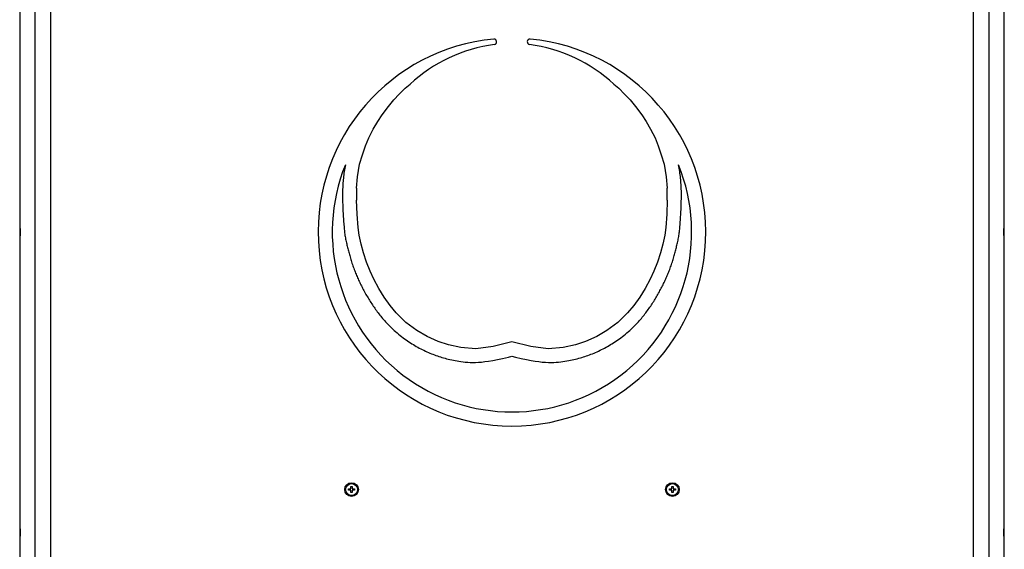
# Model space of a CAD drawing. Extents: x 66 to 852, y 43 to 590.
# Drawn here: x 132 to 275, y 120 to 197 of the extents above; entities that cross this region are included whole.
import ezdxf

# ---------------------------------------------------------------- set-up
doc = ezdxf.new("R2010")
doc.units = 0
doc.header["$LTSCALE"] = 12.7
doc.layers.add('TANGENT_LINES', color=7, linetype='CONTINUOUS')
doc.layers.add('VISIBLE', color=7, linetype='CONTINUOUS')

msp = doc.modelspace()

# ---------------------------------------------------------------- linework, layer by layer
at = {"layer": 'TANGENT_LINES'}
for p, q in [((133.8565, 72.2922), (133.8565, 259.7922)), ((272.8565, 259.7922), (272.8565, 72.2922))]:
    msp.add_line(p, q, dxfattribs=at)
at = {"layer": 'VISIBLE'}
for p, q in [((136.1065, 257.4172), (136.1065, 74.6672)), ((270.6065, 74.6672), (270.6065, 257.4172)), ((131.6065, 208.9537), (131.6065, 166.8807)), ((275.1065, 166.8807), (275.1065, 208.9537)), ((186.9346, 186.1566), (187.7887, 187.0256)), ((187.7887, 187.0256), (188.4956, 187.6085)), ((218.2061, 187.6085), (218.913, 187.0256)), ((218.913, 187.0256), (219.7671, 186.1566)), ((185.3352, 184.3253), (186.1117, 185.303)), ((186.1117, 185.303), (186.9346, 186.1566)), ((219.7671, 186.1566), (220.59, 185.303)), ((220.59, 185.303), (221.3664, 184.3253)), ((184.4346, 183.1458), (185.3352, 184.3253)), ((221.3664, 184.3253), (222.2671, 183.1458)), ((183.7787, 182.1648), (184.4346, 183.1458)), ((222.2671, 183.1458), (222.923, 182.1648)), ((182.4931, 179.8012), (183.1362, 181.0574)), ((183.1362, 181.0574), (183.7787, 182.1648)), ((222.923, 182.1648), (223.5655, 181.0574)), ((223.5655, 181.0574), (224.2086, 179.8012)), ((182.0261, 178.6035), (182.4931, 179.8012)), ((224.2086, 179.8012), (224.6756, 178.6035)), ((181.587, 177.3182), (182.0261, 178.6035)), ((224.6756, 178.6035), (225.1147, 177.3182)), ((181.1486, 175.9452), (181.587, 177.3182)), ((225.1147, 177.3182), (225.5531, 175.9452)), ((178.9388, 175.096), (178.9027, 174.8532)), ((178.9777, 175.3404), (178.9388, 175.096)), ((179.0195, 175.5855), (178.9777, 175.3404)), ((179.0675, 175.8464), (179.0195, 175.5855)), ((180.8563, 174.0756), (181.1486, 175.9452)), ((225.5531, 175.9452), (225.8454, 174.0756)), ((227.6822, 175.5855), (227.6342, 175.8464)), ((227.724, 175.3404), (227.6822, 175.5855)), ((227.7629, 175.096), (227.724, 175.3404)), ((227.799, 174.8532), (227.7629, 175.096)), ((178.7603, 173.6837), (178.7389, 173.4543)), ((178.7841, 173.9135), (178.7603, 173.6837)), ((178.8102, 174.1442), (178.7841, 173.9135)), ((178.8386, 174.377), (178.8102, 174.1442)), ((178.8693, 174.6132), (178.8386, 174.377)), ((178.9027, 174.8532), (178.8693, 174.6132)), ((180.7101, 172.4689), (180.8563, 174.0756)), ((225.8454, 174.0756), (225.9916, 172.4689)), ((227.8323, 174.6132), (227.799, 174.8532)), ((227.8631, 174.377), (227.8323, 174.6132)), ((227.8915, 174.1442), (227.8631, 174.377)), ((227.9176, 173.9135), (227.8915, 174.1442)), ((227.9414, 173.6837), (227.9176, 173.9135)), ((227.9628, 173.4543), (227.9414, 173.6837)), ((178.6693, 172.293), (178.6629, 172.056)), ((178.6781, 172.5285), (178.6693, 172.293)), ((178.6896, 172.7623), (178.6781, 172.5285)), ((178.7035, 172.9941), (178.6896, 172.7623)), ((178.72, 173.2246), (178.7035, 172.9941)), ((178.7389, 173.4543), (178.72, 173.2246)), ((180.7101, 172.4689), (180.7101, 170.687)), ((225.9916, 170.687), (225.9916, 172.4689)), ((227.9817, 173.2246), (227.9628, 173.4543)), ((227.9982, 172.9941), (227.9817, 173.2246)), ((228.0121, 172.7623), (227.9982, 172.9941)), ((228.0235, 172.5285), (228.0121, 172.7623)), ((228.0324, 172.293), (228.0235, 172.5285)), ((228.0388, 172.056), (228.0324, 172.293)), ((178.6588, 171.8176), (178.6568, 171.5774)), ((178.6568, 171.5774), (178.6568, 171.3354)), ((178.6568, 171.3354), (178.6586, 171.0914)), ((178.6586, 171.0914), (178.662, 170.845)), ((178.6629, 172.056), (178.6588, 171.8176)), ((178.662, 170.845), (178.667, 170.5961)), ((228.0346, 170.5961), (228.0397, 170.845)), ((228.0429, 171.8176), (228.0388, 172.056)), ((228.0397, 170.845), (228.0431, 171.0914)), ((228.0449, 171.5774), (228.0429, 171.8176)), ((228.0431, 171.0914), (228.0449, 171.3354)), ((228.0449, 171.3354), (228.0449, 171.5774)), ((178.667, 170.5961), (178.6735, 170.3443)), ((178.6735, 170.3443), (178.6813, 170.0898)), ((178.6813, 170.0898), (178.6903, 169.8332)), ((178.6903, 169.8332), (178.7006, 169.575)), ((178.7006, 169.575), (178.7121, 169.316)), ((180.7978, 168.6421), (180.7101, 170.687)), ((225.9916, 170.687), (225.9039, 168.6421)), ((227.9896, 169.316), (228.0011, 169.575)), ((228.0011, 169.575), (228.0114, 169.8332)), ((228.0114, 169.8332), (228.0204, 170.0898)), ((228.0204, 170.0898), (228.0282, 170.3443)), ((228.0282, 170.3443), (228.0346, 170.5961)), ((178.7121, 169.316), (178.7246, 169.0568)), ((178.7246, 169.0568), (178.7383, 168.7982)), ((178.7383, 168.7982), (178.7529, 168.5407)), ((178.7529, 168.5407), (178.7684, 168.2854)), ((178.7684, 168.2854), (178.7847, 168.0337)), ((178.7847, 168.0337), (178.8016, 167.7869)), ((180.944, 166.7141), (180.7978, 168.6421)), ((225.9039, 168.6421), (225.7577, 166.7141)), ((227.9001, 167.7869), (227.917, 168.0337)), ((227.917, 168.0337), (227.9333, 168.2854)), ((227.9333, 168.2854), (227.9488, 168.5407)), ((227.9488, 168.5407), (227.9634, 168.7982)), ((227.9634, 168.7982), (227.9771, 169.0568)), ((227.9771, 169.0568), (227.9896, 169.316)), ((131.6065, 166.8807), (131.6065, 165.2037)), ((131.6565, 166.5419), (131.6565, 165.5481)), ((178.8016, 167.7869), (178.8189, 167.5464)), ((178.8189, 167.5464), (178.8366, 167.3133)), ((178.8366, 167.3133), (178.8543, 167.0891)), ((178.8543, 167.0891), (178.872, 166.8748)), ((178.872, 166.8748), (178.8896, 166.6715)), ((178.8896, 166.6715), (178.9072, 166.4783)), ((178.9072, 166.4783), (178.9252, 166.292)), ((181.0652, 165.6212), (180.944, 166.7141)), ((225.7577, 166.7141), (225.6365, 165.6212)), ((227.7765, 166.292), (227.7945, 166.4783)), ((227.7945, 166.4783), (227.8121, 166.6715)), ((227.8121, 166.6715), (227.8297, 166.8748)), ((227.8297, 166.8748), (227.8474, 167.0891)), ((227.8474, 167.0891), (227.8651, 167.3133)), ((227.8651, 167.3133), (227.8828, 167.5464)), ((227.8828, 167.5464), (227.9001, 167.7869)), ((275.0565, 165.545), (275.0565, 166.5345)), ((275.1065, 165.2037), (275.1065, 166.8807)), ((131.6065, 165.2037), (131.6065, 123.1307)), ((178.9252, 166.292), (178.9443, 166.1103)), ((178.9443, 166.1103), (178.9651, 165.931)), ((178.9651, 165.931), (178.988, 165.7526)), ((178.988, 165.7526), (179.0134, 165.5741)), ((179.0134, 165.5741), (179.0419, 165.3944)), ((179.0419, 165.3944), (179.0735, 165.2132)), ((179.0735, 165.2132), (179.1081, 165.0316)), ((179.1081, 165.0316), (179.1449, 164.8513)), ((181.3854, 164.2982), (181.0652, 165.6212)), ((225.6365, 165.6212), (225.3163, 164.2982)), ((227.5568, 164.8513), (227.5936, 165.0316)), ((227.5936, 165.0316), (227.6282, 165.2132)), ((227.6282, 165.2132), (227.6598, 165.3944)), ((227.6598, 165.3944), (227.6883, 165.5741)), ((227.6883, 165.5741), (227.7137, 165.7526)), ((227.7137, 165.7526), (227.7366, 165.931)), ((227.7366, 165.931), (227.7574, 166.1103)), ((227.7574, 166.1103), (227.7765, 166.292)), ((275.1065, 123.1307), (275.1065, 165.2037)), ((179.1449, 164.8513), (179.1835, 164.6728)), ((179.1835, 164.6728), (179.2233, 164.4961)), ((179.2233, 164.4961), (179.264, 164.3214)), ((179.264, 164.3214), (179.3053, 164.1492)), ((179.3053, 164.1492), (179.3466, 163.9798)), ((179.3466, 163.9798), (179.3877, 163.8133)), ((179.3877, 163.8133), (179.4289, 163.6482)), ((179.4289, 163.6482), (179.4706, 163.4822)), ((181.7057, 163.0392), (181.3854, 164.2982)), ((225.3163, 164.2982), (224.996, 163.0392)), ((227.2311, 163.4822), (227.2728, 163.6482)), ((227.2728, 163.6482), (227.314, 163.8133)), ((227.314, 163.8133), (227.3551, 163.9798)), ((227.3551, 163.9798), (227.3964, 164.1492)), ((227.3964, 164.1492), (227.4377, 164.3214)), ((227.4377, 164.3214), (227.4784, 164.4961)), ((227.4784, 164.4961), (227.5182, 164.6728)), ((227.5182, 164.6728), (227.5568, 164.8513)), ((179.4706, 163.4822), (179.5134, 163.3146)), ((179.5134, 163.3146), (179.5573, 163.1452)), ((179.5573, 163.1452), (179.6028, 162.9736)), ((179.6028, 162.9736), (179.65, 162.7996)), ((179.65, 162.7996), (179.6992, 162.623)), ((179.6992, 162.623), (179.7505, 162.4436)), ((179.7505, 162.4436), (179.8041, 162.262)), ((179.8041, 162.262), (179.8595, 162.0791)), ((182.1541, 161.6521), (181.7057, 163.0392)), ((224.996, 163.0392), (224.5476, 161.6521)), ((226.8422, 162.0791), (226.8976, 162.262)), ((226.8976, 162.262), (226.9512, 162.4436)), ((226.9512, 162.4436), (227.0025, 162.623)), ((227.0025, 162.623), (227.0517, 162.7996)), ((227.0517, 162.7996), (227.0989, 162.9736)), ((227.0989, 162.9736), (227.1444, 163.1452)), ((227.1444, 163.1452), (227.1883, 163.3146)), ((227.1883, 163.3146), (227.2311, 163.4822)), ((179.8595, 162.0791), (179.9168, 161.8952)), ((179.9168, 161.8952), (179.9757, 161.7109)), ((179.9757, 161.7109), (180.0362, 161.5262)), ((180.0362, 161.5262), (180.0983, 161.3416)), ((180.0983, 161.3416), (180.1618, 161.1573)), ((180.1618, 161.1573), (180.2266, 160.9737)), ((180.2266, 160.9737), (180.2926, 160.7913)), ((180.2926, 160.7913), (180.3597, 160.6102)), ((182.6665, 160.3505), (182.1541, 161.6521)), ((224.5476, 161.6521), (224.0352, 160.3505)), ((226.342, 160.6102), (226.4091, 160.7913)), ((226.4091, 160.7913), (226.4751, 160.9737)), ((226.4751, 160.9737), (226.5399, 161.1573)), ((226.5399, 161.1573), (226.6034, 161.3416)), ((226.6034, 161.3416), (226.6655, 161.5262)), ((226.6655, 161.5262), (226.726, 161.7109)), ((226.726, 161.7109), (226.7849, 161.8952)), ((226.7849, 161.8952), (226.8422, 162.0791)), ((180.3597, 160.6102), (180.4278, 160.4306)), ((180.4278, 160.4306), (180.4971, 160.2525)), ((180.4971, 160.2525), (180.5673, 160.076)), ((180.5673, 160.076), (180.6385, 159.9012)), ((180.6385, 159.9012), (180.7106, 159.728)), ((180.7106, 159.728), (180.7837, 159.5567)), ((180.7837, 159.5567), (180.8576, 159.3872)), ((180.8576, 159.3872), (180.9326, 159.2192)), ((183.2216, 159.1768), (182.6665, 160.3505)), ((224.0352, 160.3505), (223.48, 159.1768)), ((225.7691, 159.2192), (225.8441, 159.3872)), ((225.8441, 159.3872), (225.918, 159.5567)), ((225.918, 159.5567), (225.9911, 159.728)), ((225.9911, 159.728), (226.0632, 159.9012)), ((226.0632, 159.9012), (226.1344, 160.076)), ((226.1344, 160.076), (226.2046, 160.2525)), ((226.2046, 160.2525), (226.2739, 160.4306)), ((226.2739, 160.4306), (226.342, 160.6102)), ((180.9326, 159.2192), (181.0087, 159.0523)), ((181.0087, 159.0523), (181.0861, 158.886)), ((181.0861, 158.886), (181.1651, 158.7199)), ((181.1651, 158.7199), (181.2456, 158.5536)), ((181.2456, 158.5536), (181.328, 158.3864)), ((181.328, 158.3864), (181.4125, 158.2178)), ((181.4125, 158.2178), (181.4994, 158.0467)), ((181.4994, 158.0467), (181.589, 157.8731)), ((181.589, 157.8731), (181.6811, 157.6972)), ((183.9476, 157.8112), (183.2216, 159.1768)), ((223.48, 159.1768), (222.7541, 157.8112)), ((225.0206, 157.6972), (225.1127, 157.8731)), ((225.1127, 157.8731), (225.2023, 158.0467)), ((225.2023, 158.0467), (225.2892, 158.2178)), ((225.2892, 158.2178), (225.3737, 158.3864)), ((225.3737, 158.3864), (225.4561, 158.5536)), ((225.4561, 158.5536), (225.5366, 158.7199)), ((225.5366, 158.7199), (225.6155, 158.886)), ((225.6155, 158.886), (225.693, 159.0523)), ((225.693, 159.0523), (225.7691, 159.2192)), ((181.6811, 157.6972), (181.7755, 157.5198)), ((181.7755, 157.5198), (181.8721, 157.3413)), ((181.8721, 157.3413), (181.9707, 157.1622)), ((181.9707, 157.1622), (182.0712, 156.9832)), ((182.0712, 156.9832), (182.1734, 156.8048)), ((182.1734, 156.8048), (182.2767, 156.6282)), ((182.2767, 156.6282), (182.3809, 156.4539)), ((182.3809, 156.4539), (182.4858, 156.2819)), ((184.7162, 156.5948), (183.9476, 157.8112)), ((185.5916, 155.3572), (184.7162, 156.5948)), ((221.9855, 156.5948), (221.1101, 155.3572)), ((222.7541, 157.8112), (221.9855, 156.5948)), ((224.2159, 156.2819), (224.3208, 156.4539)), ((224.3208, 156.4539), (224.425, 156.6282)), ((224.425, 156.6282), (224.5283, 156.8048)), ((224.5283, 156.8048), (224.6305, 156.9832)), ((224.6305, 156.9832), (224.731, 157.1622)), ((224.731, 157.1622), (224.8296, 157.3413)), ((224.8296, 157.3413), (224.9262, 157.5198)), ((224.9262, 157.5198), (225.0206, 157.6972)), ((182.4858, 156.2819), (182.5915, 156.1117)), ((182.5915, 156.1117), (182.6982, 155.9434)), ((182.6982, 155.9434), (182.8057, 155.7764)), ((182.8057, 155.7764), (182.9143, 155.6107)), ((182.9143, 155.6107), (183.024, 155.4457)), ((183.024, 155.4457), (183.1354, 155.2807)), ((183.1354, 155.2807), (183.2486, 155.1153)), ((183.2486, 155.1153), (183.3638, 154.9497)), ((186.4951, 154.2861), (185.5916, 155.3572)), ((221.1101, 155.3572), (220.2066, 154.2861)), ((223.3379, 154.9497), (223.4531, 155.1153)), ((223.4531, 155.1153), (223.5663, 155.2807)), ((223.5663, 155.2807), (223.6777, 155.4457)), ((223.6777, 155.4457), (223.7874, 155.6107)), ((223.7874, 155.6107), (223.896, 155.7764)), ((223.896, 155.7764), (224.0035, 155.9434)), ((224.0035, 155.9434), (224.1102, 156.1117)), ((224.1102, 156.1117), (224.2159, 156.2819)), ((183.3638, 154.9497), (183.4809, 154.7841)), ((183.4809, 154.7841), (183.5996, 154.6189)), ((183.5996, 154.6189), (183.7201, 154.4544)), ((183.7201, 154.4544), (183.8423, 154.2909)), ((183.8423, 154.2909), (183.966, 154.1285)), ((183.966, 154.1285), (184.0917, 153.9673)), ((184.0917, 153.9673), (184.2199, 153.8066)), ((184.2199, 153.8066), (184.3514, 153.6459)), ((184.3514, 153.6459), (184.4867, 153.4847)), ((187.9049, 152.8913), (186.4951, 154.2861)), ((220.2066, 154.2861), (218.7968, 152.8913)), ((222.215, 153.4847), (222.3503, 153.6459)), ((222.3503, 153.6459), (222.4818, 153.8066)), ((222.4818, 153.8066), (222.61, 153.9673)), ((222.61, 153.9673), (222.7357, 154.1285)), ((222.7357, 154.1285), (222.8594, 154.2909)), ((222.8594, 154.2909), (222.9816, 154.4544)), ((222.9816, 154.4544), (223.102, 154.6189)), ((223.102, 154.6189), (223.2208, 154.7841)), ((223.2208, 154.7841), (223.3379, 154.9497)), ((184.4867, 153.4847), (184.6265, 153.3225)), ((184.6265, 153.3225), (184.7713, 153.1588)), ((184.7713, 153.1588), (184.9216, 152.9929)), ((184.9216, 152.9929), (185.0784, 152.8239)), ((185.0784, 152.8239), (185.2427, 152.6506)), ((185.2427, 152.6506), (185.4152, 152.4729)), ((185.4152, 152.4729), (185.5954, 152.2916)), ((185.5954, 152.2916), (185.7831, 152.1076)), ((189.4998, 151.7243), (187.9049, 152.8913)), ((218.7968, 152.8913), (217.2019, 151.7243)), ((220.9186, 152.1076), (221.1063, 152.2916)), ((221.1063, 152.2916), (221.2865, 152.4729)), ((221.2865, 152.4729), (221.459, 152.6506)), ((221.459, 152.6506), (221.6233, 152.8239)), ((221.6233, 152.8239), (221.7801, 152.9929)), ((221.7801, 152.9929), (221.9304, 153.1588)), ((221.9304, 153.1588), (222.0752, 153.3225)), ((222.0752, 153.3225), (222.215, 153.4847)), ((185.7831, 152.1076), (185.9777, 151.9217)), ((185.9777, 151.9217), (186.1791, 151.735)), ((186.1791, 151.735), (186.3868, 151.5483)), ((186.3868, 151.5483), (186.6004, 151.3629)), ((186.6004, 151.3629), (186.8177, 151.181)), ((186.8177, 151.181), (187.0365, 151.0044)), ((187.0365, 151.0044), (187.2559, 150.8331)), ((187.2559, 150.8331), (187.4754, 150.6672)), ((190.9807, 150.8562), (189.4998, 151.7243)), ((192.6184, 150.1161), (190.9807, 150.8562)), ((215.721, 150.8562), (214.0833, 150.1161)), ((217.2019, 151.7243), (215.721, 150.8562)), ((219.2263, 150.6672), (219.4458, 150.8331)), ((219.4458, 150.8331), (219.6652, 151.0044)), ((219.6652, 151.0044), (219.884, 151.181)), ((219.884, 151.181), (220.1013, 151.3629)), ((220.1013, 151.3629), (220.3149, 151.5483)), ((220.3149, 151.5483), (220.5226, 151.735)), ((220.5226, 151.735), (220.724, 151.9217)), ((220.724, 151.9217), (220.9186, 152.1076)), ((187.4754, 150.6672), (187.6946, 150.5068)), ((187.6946, 150.5068), (187.9129, 150.3517)), ((187.9129, 150.3517), (188.1298, 150.202)), ((188.1298, 150.202), (188.345, 150.0576)), ((188.345, 150.0576), (188.5587, 149.9181)), ((188.5587, 149.9181), (188.772, 149.7829)), ((188.772, 149.7829), (188.9853, 149.6517)), ((188.9853, 149.6517), (189.1989, 149.5242)), ((189.1989, 149.5242), (189.4133, 149.4004)), ((189.4133, 149.4004), (189.6286, 149.2799)), ((189.6286, 149.2799), (189.8452, 149.1626)), ((194.0793, 149.6344), (192.6184, 150.1161)), ((195.8825, 149.2339), (194.0793, 149.6344)), ((200.5908, 149.4056), (198.0864, 149.0655)), ((203.3508, 150.0795), (200.5908, 149.4056)), ((206.1109, 149.4056), (203.3508, 150.0795)), ((208.6153, 149.0655), (206.1109, 149.4056)), ((212.6224, 149.6344), (210.8192, 149.2339)), ((214.0833, 150.1161), (212.6224, 149.6344)), ((216.8565, 149.1626), (217.0731, 149.2799)), ((217.0731, 149.2799), (217.2884, 149.4004)), ((217.2884, 149.4004), (217.5028, 149.5242)), ((217.5028, 149.5242), (217.7164, 149.6517)), ((217.7164, 149.6517), (217.9297, 149.7829)), ((217.9297, 149.7829), (218.143, 149.9181)), ((218.143, 149.9181), (218.3567, 150.0576)), ((218.3567, 150.0576), (218.5719, 150.202)), ((218.5719, 150.202), (218.7888, 150.3517)), ((218.7888, 150.3517), (219.0071, 150.5068)), ((219.0071, 150.5068), (219.2263, 150.6672)), ((189.8452, 149.1626), (190.0634, 149.0482)), ((190.0634, 149.0482), (190.2833, 148.9366)), ((190.2833, 148.9366), (190.5045, 148.8279)), ((190.5045, 148.8279), (190.7266, 148.7222)), ((190.7266, 148.7222), (190.949, 148.6197)), ((190.949, 148.6197), (191.1714, 148.5205)), ((191.1714, 148.5205), (191.3933, 148.4247)), ((191.3933, 148.4247), (191.6143, 148.3326)), ((191.6143, 148.3326), (191.834, 148.2443)), ((191.834, 148.2443), (192.0525, 148.1599)), ((192.0525, 148.1599), (192.2703, 148.0791)), ((192.2703, 148.0791), (192.4882, 148.0018)), ((192.4882, 148.0018), (192.7068, 147.9279)), ((192.7068, 147.9279), (192.9267, 147.857)), ((192.9267, 147.857), (193.1482, 147.7891)), ((198.0864, 149.0655), (195.8825, 149.2339)), ((201.985, 147.6471), (202.8512, 147.8437)), ((202.8512, 147.8437), (203.3508, 147.9632)), ((203.3508, 147.9632), (203.8505, 147.8437)), ((203.8505, 147.8437), (204.7167, 147.6471)), ((210.8192, 149.2339), (208.6153, 149.0655)), ((213.5535, 147.7891), (213.775, 147.857)), ((213.775, 147.857), (213.9949, 147.9279)), ((213.9949, 147.9279), (214.2135, 148.0018)), ((214.2135, 148.0018), (214.4314, 148.0791)), ((214.4314, 148.0791), (214.6492, 148.1599)), ((214.6492, 148.1599), (214.8677, 148.2443)), ((214.8677, 148.2443), (215.0874, 148.3326)), ((215.0874, 148.3326), (215.3084, 148.4247)), ((215.3084, 148.4247), (215.5303, 148.5205)), ((215.5303, 148.5205), (215.7527, 148.6197)), ((215.7527, 148.6197), (215.9751, 148.7222)), ((215.9751, 148.7222), (216.1972, 148.8279)), ((216.1972, 148.8279), (216.4184, 148.9366)), ((216.4184, 148.9366), (216.6383, 149.0482)), ((216.6383, 149.0482), (216.8565, 149.1626)), ((193.1482, 147.7891), (193.3722, 147.7239)), ((193.3722, 147.7239), (193.5993, 147.661)), ((193.5993, 147.661), (193.8312, 147.5998)), ((193.8312, 147.5998), (194.0692, 147.5404)), ((194.0692, 147.5404), (194.3134, 147.4827)), ((194.3134, 147.4827), (194.5639, 147.4271)), ((194.5639, 147.4271), (194.8208, 147.3737)), ((194.8208, 147.3737), (195.0841, 147.3228)), ((195.0841, 147.3228), (195.3538, 147.2745)), ((195.3538, 147.2745), (195.631, 147.229)), ((195.631, 147.229), (195.9203, 147.186)), ((195.9203, 147.186), (196.2272, 147.1464)), ((196.2272, 147.1464), (196.5529, 147.1124)), ((196.5529, 147.1124), (196.8977, 147.0858)), ((196.8977, 147.0858), (197.2618, 147.0687)), ((197.2618, 147.0687), (197.6453, 147.0626)), ((197.6453, 147.0626), (198.0489, 147.0689)), ((198.0489, 147.0689), (198.4741, 147.0889)), ((198.4741, 147.0889), (198.9263, 147.1244)), ((198.9263, 147.1244), (199.4165, 147.1788)), ((199.4165, 147.1788), (199.9546, 147.2552)), ((199.9546, 147.2552), (200.5523, 147.3565)), ((200.5523, 147.3565), (201.224, 147.486)), ((201.224, 147.486), (201.985, 147.6471)), ((204.7167, 147.6471), (205.4777, 147.486)), ((205.4777, 147.486), (206.1494, 147.3565)), ((206.1494, 147.3565), (206.7471, 147.2552)), ((206.7471, 147.2552), (207.2852, 147.1788)), ((207.2852, 147.1788), (207.7754, 147.1244)), ((207.7754, 147.1244), (208.2276, 147.0889)), ((208.2276, 147.0889), (208.6528, 147.0689)), ((208.6528, 147.0689), (209.0564, 147.0626)), ((209.0564, 147.0626), (209.4399, 147.0687)), ((209.4399, 147.0687), (209.804, 147.0858)), ((209.804, 147.0858), (210.1488, 147.1124)), ((210.1488, 147.1124), (210.4745, 147.1464)), ((210.4745, 147.1464), (210.7814, 147.186)), ((210.7814, 147.186), (211.0707, 147.229)), ((211.0707, 147.229), (211.3479, 147.2745)), ((211.3479, 147.2745), (211.6176, 147.3228)), ((211.6176, 147.3228), (211.8809, 147.3737)), ((211.8809, 147.3737), (212.1377, 147.4271)), ((212.1377, 147.4271), (212.3883, 147.4827)), ((212.3883, 147.4827), (212.6325, 147.5404)), ((212.6325, 147.5404), (212.8705, 147.5998)), ((212.8705, 147.5998), (213.1024, 147.661)), ((213.1024, 147.661), (213.3295, 147.7239)), ((213.3295, 147.7239), (213.5535, 147.7891)), ((179.544, 128.6422), (179.8815, 128.6422)), ((179.544, 128.4422), (179.544, 128.6422)), ((179.8815, 128.4422), (179.544, 128.4422)), ((179.8815, 128.9797), (180.0815, 128.9797)), ((179.8815, 128.6422), (179.8815, 128.9797)), ((179.8815, 128.1047), (179.8815, 128.4422)), ((180.0815, 128.1047), (179.8815, 128.1047)), ((180.0815, 128.9797), (180.0815, 128.6422)), ((180.0815, 128.6422), (180.419, 128.6422)), ((180.419, 128.4422), (180.0815, 128.4422)), ((180.0815, 128.4422), (180.0815, 128.1047)), ((180.419, 128.6422), (180.419, 128.4422)), ((226.294, 128.6422), (226.6315, 128.6422)), ((226.294, 128.4422), (226.294, 128.6422)), ((226.6315, 128.4422), (226.294, 128.4422)), ((226.6315, 128.9797), (226.8315, 128.9797)), ((226.6315, 128.6422), (226.6315, 128.9797)), ((226.6315, 128.1047), (226.6315, 128.4422)), ((226.8315, 128.1047), (226.6315, 128.1047)), ((226.8315, 128.9797), (226.8315, 128.6422)), ((226.8315, 128.6422), (227.169, 128.6422)), ((227.169, 128.4422), (226.8315, 128.4422)), ((226.8315, 128.4422), (226.8315, 128.1047)), ((227.169, 128.6422), (227.169, 128.4422)), ((131.6065, 123.1307), (131.6065, 121.4537)), ((131.6565, 122.7919), (131.6565, 121.7981)), ((275.0565, 121.795), (275.0565, 122.7845)), ((275.1065, 121.4537), (275.1065, 123.1323)), ((131.6065, 121.4537), (131.6065, 72.2922)), ((275.1065, 72.2922), (275.1065, 121.4537))]:
    msp.add_line(p, q, dxfattribs=at)
for centre, radius in [((179.9815, 128.5422), 1), ((179.9815, 128.5422), 0.875), ((226.7315, 128.5422), 1), ((226.7315, 128.5422), 0.875)]:
    msp.add_circle(centre, radius, dxfattribs=at)
for centre, radius, start, end in [((203.3508, 166.0413), 28.2464, 95.375723, 84.624277), ((200.7045, 193.7522), 0.4113, 283.98618, 90), ((205.9972, 193.7522), 0.4113, 89.999999, 256.01382), ((203.5931, 171.3188), 22.2101, 97.214378, 132.82481), ((203.1086, 171.3188), 22.2101, 47.17519, 82.785622), ((203.3508, 166.0413), 26.1882, 158.012274, 21.987726), ((128.2935, 166.0234), 3.402, 2.028169, 8.643952), ((278.4974, 166.016), 3.4801, 171.469165, 177.907392), ((128.2156, 166.0684), 3.4801, 351.469165, 357.907392), ((278.4195, 166.0611), 3.402, 182.028169, 188.643952), ((128.2935, 122.2734), 3.402, 2.028169, 8.643952), ((128.2156, 122.3184), 3.4801, 351.469165, 357.907392), ((278.4974, 122.266), 3.4801, 171.469165, 177.907392), ((278.4195, 122.3111), 3.402, 182.028169, 188.643952)]:
    msp.add_arc(centre, radius, start, end, dxfattribs=at)
for points, knots in [([(131.6065, 166.8807), (131.61, 166.8449), (131.6178, 166.7636), (131.6539, 166.5567), (131.6563, 166.5388), (131.6569, 166.5347)], [0, 0, 0, 0, 0.37740577, 0.85570783, 1, 1, 1, 1]), ([(275.0558, 166.5323), (275.0589, 166.5539), (275.0669, 166.6094), (275.1008, 166.7982), (275.1049, 166.8573), (275.1065, 166.8807)], [0, 0, 0, 0, 0.27737925, 0.71329408, 1, 1, 1, 1]), ([(131.6572, 165.5522), (131.6541, 165.5306), (131.6461, 165.4751), (131.6122, 165.2863), (131.6081, 165.2271), (131.6065, 165.2037)], [0, 0, 0, 0, 0.27737925, 0.71329408, 1, 1, 1, 1]), ([(131.6934, 166.1438), (131.6942, 166.0885), (131.6955, 165.9996), (131.694, 165.9573), (131.6934, 165.9413)], [0, 0, 0, 0, 0.62190668, 1, 1, 1, 1]), ([(275.0197, 165.9407), (275.0189, 165.9959), (275.0175, 166.0848), (275.0191, 166.1271), (275.0196, 166.1431)], [0, 0, 0, 0, 0.62190668, 1, 1, 1, 1]), ([(275.1065, 165.2037), (275.1031, 165.2396), (275.0952, 165.3209), (275.0591, 165.5278), (275.0567, 165.5456), (275.0562, 165.5498)], [0, 0, 0, 0, 0.37740577, 0.85570783, 1, 1, 1, 1]), ([(131.6065, 123.1307), (131.61, 123.0949), (131.6178, 123.0136), (131.6539, 122.8067), (131.6563, 122.7888), (131.6569, 122.7847)], [0, 0, 0, 0, 0.37740577, 0.85570783, 1, 1, 1, 1]), ([(131.6934, 122.3938), (131.6942, 122.3385), (131.6955, 122.2496), (131.694, 122.2073), (131.6934, 122.1913)], [0, 0, 0, 0, 0.62190668, 1, 1, 1, 1]), ([(275.0197, 122.1907), (275.0189, 122.2459), (275.0175, 122.3348), (275.0191, 122.3771), (275.0196, 122.3931)], [0, 0, 0, 0, 0.62190668, 1, 1, 1, 1]), ([(275.0558, 122.7823), (275.0589, 122.8039), (275.0669, 122.8594), (275.1008, 123.0482), (275.1049, 123.1073), (275.1065, 123.1307)], [0, 0, 0, 0, 0.27737925, 0.71329408, 1, 1, 1, 1]), ([(131.6572, 121.8022), (131.6541, 121.7806), (131.6461, 121.7251), (131.6122, 121.5363), (131.6081, 121.4771), (131.6065, 121.4537)], [0, 0, 0, 0, 0.27737925, 0.71329408, 1, 1, 1, 1]), ([(275.1065, 121.4537), (275.1031, 121.4896), (275.0952, 121.5709), (275.0591, 121.7778), (275.0567, 121.7956), (275.0562, 121.7998)], [0, 0, 0, 0, 0.37740577, 0.85570783, 1, 1, 1, 1])]:
    msp.add_open_spline(points, degree=3, knots=knots, dxfattribs=at)

doc.saveas('drawing.dxf')
